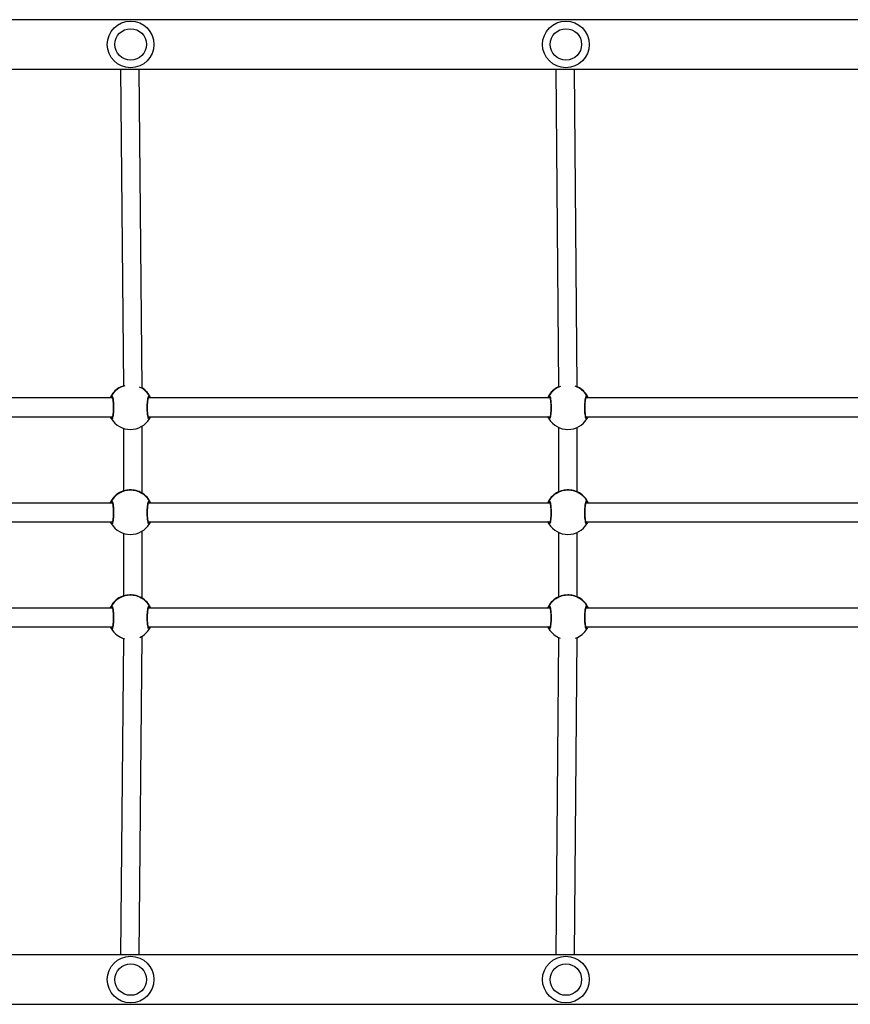
# Model space of a CAD drawing. Units: millimetres. Extents: x -4534 to 390265, y -3372 to 4534.
# Drawn here: x 617 to 1329, y 1872 to 2715 of the extents above; entities that cross this region are included whole.
import ezdxf

# ---------------------------------------------------------------- set-up
doc = ezdxf.new("R2010")
doc.units = ezdxf.units.MM
doc.layers.add('Toestel 2D', color=7, linetype='Continuous', lineweight=20)

# ---------------------------------------------------------------- blocks, each defined once
blk = doc.blocks.new('0405-1')
at = {"color": 7, "linetype": 'Continuous', "lineweight": 25}
for p, q in [((1932.589, 1067.369), (1708.589, 1067.369)), ((1708.589, 1063.129), (1932.589, 1063.129)), ((1819.718, 1063.129), (1819.967, 1035.992)), ((1821.569, 1035.82), (1821.318, 1063.129)), ((1857.018, 1063.129), (1857.268, 1035.918)), ((1858.868, 1035.917), (1858.618, 1063.129)), ((1819.594, 1035.834), (1819.591, 1035.83)), ((1857.094, 1035.834), (1857.091, 1035.83)), ((1859.049, 1035.83), (1859.045, 1035.834)), ((1819.026, 1034.965), (1784.612, 1034.965)), ((1856.526, 1034.965), (1822.112, 1034.965)), ((1893.826, 1034.965), (1859.612, 1034.965)), ((1784.606, 1033.365), (1819.032, 1033.365)), ((1822.106, 1033.365), (1856.532, 1033.365)), ((1859.606, 1033.365), (1893.832, 1033.365)), ((1819.969, 1032.367), (1819.969, 1026.995)), ((1821.569, 1026.822), (1821.569, 1032.554)), ((1857.269, 1032.446), (1857.269, 1026.921)), ((1858.869, 1026.919), (1858.869, 1032.446)), ((1819.594, 1026.837), (1819.591, 1026.832)), ((1821.549, 1026.832), (1821.545, 1026.837)), ((1857.094, 1026.837), (1857.091, 1026.832)), ((1859.049, 1026.832), (1859.045, 1026.837)), ((1819.026, 1025.967), (1784.612, 1025.967)), ((1856.526, 1025.967), (1822.112, 1025.967)), ((1893.826, 1025.967), (1859.612, 1025.967)), ((1784.606, 1024.367), (1819.032, 1024.367)), ((1822.106, 1024.367), (1856.532, 1024.367)), ((1859.606, 1024.367), (1893.832, 1024.367)), ((1819.969, 1023.369), (1819.969, 1017.998)), ((1821.569, 1017.825), (1821.569, 1023.557)), ((1857.269, 1023.449), (1857.269, 1017.923)), ((1858.869, 1017.921), (1858.869, 1023.449)), ((1819.594, 1017.839), (1819.591, 1017.834)), ((1821.549, 1017.834), (1821.545, 1017.839)), ((1857.094, 1017.839), (1857.091, 1017.834)), ((1859.049, 1017.834), (1859.045, 1017.839)), ((1819.026, 1016.969), (1784.612, 1016.969)), ((1856.526, 1016.969), (1822.112, 1016.969)), ((1893.826, 1016.969), (1859.612, 1016.969)), ((1784.606, 1015.369), (1819.032, 1015.369)), ((1822.106, 1015.369), (1856.532, 1015.369)), ((1859.606, 1015.369), (1893.832, 1015.369)), ((1819.967, 1014.373), (1819.718, 987.269)), ((1821.318, 987.269), (1821.568, 1014.559)), ((1857.267, 1014.452), (1857.018, 987.269)), ((1858.618, 987.269), (1858.867, 1014.45)), ((1932.589, 987.269), (1708.589, 987.269)), ((1708.589, 983.029), (1932.589, 983.029))]:
    blk.add_line(p, q, dxfattribs=at)
at = {"color": 8, "linetype": 'Continuous', "lineweight": 25}
for p, q in [((1822.134, 1034.965), (1822.114, 1034.996)), ((1859.634, 1034.965), (1859.614, 1034.996)), ((1819.012, 1033.365), (1819.024, 1033.342)), ((1856.512, 1033.365), (1856.524, 1033.342)), ((1822.134, 1025.967), (1822.114, 1025.998)), ((1859.634, 1025.967), (1859.614, 1025.998)), ((1819.012, 1024.367), (1819.024, 1024.345)), ((1856.512, 1024.367), (1856.524, 1024.345)), ((1822.134, 1016.969), (1822.114, 1017.001)), ((1859.634, 1016.969), (1859.614, 1017.001)), ((1819.012, 1015.369), (1819.024, 1015.347)), ((1856.512, 1015.369), (1856.524, 1015.347))]:
    blk.add_line(p, q, dxfattribs=at)
at = {"color": 7, "linetype": 'Continuous', "lineweight": 25}
for centre, radius in [((1820.589, 1065.249), 2), ((1857.889, 1065.249), 2), ((1820.589, 1065.249), 1.35), ((1857.889, 1065.249), 1.35), ((1820.589, 985.149), 2), ((1857.889, 985.149), 2), ((1820.589, 985.149), 1.35), ((1857.889, 985.149), 1.35)]:
    blk.add_circle(centre, radius, dxfattribs=at)
at = {"color": 8, "linetype": 'Continuous', "lineweight": 25}
for centre, radius, start, end in [((1820.568, 1034.204), 1.899, 120.88184, 156.39987), ((1820.569, 1034.169), 1.9, 104.17966, 149.09889), ((1820.569, 1034.169), 1.9, 30.8998, 65.94613), ((1820.569, 1034.204), 1.9, 23.60425, 58.35107), ((1858.068, 1034.204), 1.899, 120.88184, 156.39987), ((1858.069, 1034.169), 1.9, 109.4125, 149.09643), ((1858.07, 1034.17), 1.9, 30.89727, 70.88966), ((1858.069, 1034.204), 1.9, 23.60425, 59.11581), ((1820.568, 1025.207), 1.899, 120.88183, 156.39986), ((1820.569, 1025.206), 1.9, 23.60428, 59.11581), ((1858.068, 1025.207), 1.899, 120.88183, 156.39986), ((1858.069, 1025.206), 1.9, 23.60428, 59.11581), ((1820.568, 1016.209), 1.899, 120.88181, 156.3999), ((1820.569, 1016.209), 1.9, 23.60425, 59.11581), ((1858.068, 1016.209), 1.899, 120.88181, 156.3999), ((1858.069, 1016.209), 1.9, 23.60425, 59.11581)]:
    blk.add_arc(centre, radius, start, end, dxfattribs=at)
at = {"color": 7, "linetype": 'Continuous', "lineweight": 25}
for centre, radius, start, end in [((1820.569, 1034.204), 1.9, 121.03641, 156.41021), ((1820.569, 1034.204), 1.9, 23.58979, 58.25081), ((1858.069, 1034.204), 1.9, 121.03641, 156.41021), ((1858.069, 1034.204), 1.9, 23.58979, 58.91539), ((1819.026, 1035.096), 0.1, 150.78385, 269.05036), ((1822.112, 1035.096), 0.1, 270.94393, 29.22186), ((1856.526, 1035.096), 0.1, 150.78385, 269.05036), ((1859.612, 1035.096), 0.1, 270.94393, 29.22186), ((1819.026, 1033.243), 0.0997, 90.77179, 209.03716), ((1820.569, 1034.17), 1.9, 211.0168, 270), ((1820.569, 1034.17), 1.9, 270, 329.01477), ((1822.112, 1033.243), 0.0997, 330.95705, 89.234), ((1856.526, 1033.243), 0.0997, 90.77179, 209.03716), ((1858.069, 1034.17), 1.9, 211.0168, 270), ((1858.069, 1034.17), 1.9, 270, 329.01477), ((1859.612, 1033.243), 0.0997, 330.95705, 89.234), ((1820.569, 1025.207), 1.9, 121.03641, 150.26832), ((1820.569, 1025.171), 1.9, 30.90447, 149.09553), ((1820.569, 1025.207), 1.9, 23.58979, 58.91539), ((1858.069, 1025.207), 1.9, 121.03641, 156.41021), ((1858.069, 1025.171), 1.9, 30.90447, 149.09553), ((1858.069, 1025.207), 1.9, 23.58979, 58.91539), ((1819.026, 1026.098), 0.1, 150.78381, 269.05062), ((1822.112, 1026.098), 0.1, 270.94367, 29.2219), ((1856.526, 1026.098), 0.1, 150.78381, 269.05062), ((1859.612, 1026.098), 0.1, 270.94367, 29.2219), ((1819.026, 1024.245), 0.0997, 90.77207, 209.03692), ((1820.569, 1025.172), 1.9, 211.0168, 270), ((1820.569, 1025.172), 1.9, 270, 329.01477), ((1822.112, 1024.245), 0.0997, 330.95729, 89.23373), ((1856.526, 1024.245), 0.0997, 90.77207, 209.03692), ((1858.069, 1025.172), 1.9, 211.0168, 270), ((1858.069, 1025.172), 1.9, 270, 329.01477), ((1859.612, 1024.245), 0.0997, 330.95729, 89.23373), ((1820.569, 1016.174), 1.9, 30.9045, 149.0955), ((1858.069, 1016.174), 1.9, 30.9045, 149.0955), ((1820.569, 1016.209), 1.9, 121.03641, 156.41021), ((1819.026, 1017.101), 0.1, 150.78364, 269.05082), ((1820.569, 1016.209), 1.9, 23.58979, 58.91539), ((1822.112, 1017.101), 0.1, 270.94347, 29.22207), ((1858.069, 1016.209), 1.9, 121.03641, 156.41021), ((1856.526, 1017.101), 0.1, 150.78364, 269.05082), ((1858.069, 1016.209), 1.9, 23.58979, 58.91539), ((1859.612, 1017.101), 0.1, 270.94347, 29.22207), ((1819.026, 1015.248), 0.0997, 90.77179, 209.03716), ((1820.569, 1016.174), 1.9, 211.0168, 254.7101), ((1820.569, 1016.174), 1.9, 295.41192, 329.01477), ((1822.112, 1015.248), 0.0997, 330.95705, 89.234), ((1856.526, 1015.248), 0.0997, 90.77179, 209.03716), ((1858.069, 1016.174), 1.9, 211.0168, 249.36522), ((1858.069, 1016.174), 1.9, 290.32396, 329.01477), ((1859.612, 1015.248), 0.0997, 330.95705, 89.234)]:
    blk.add_arc(centre, radius, start, end, dxfattribs=at)
for points, knots in [([(1819.967, 1035.992), (1819.893, 1035.966), (1819.776, 1035.925), (1819.666, 1035.871), (1819.616, 1035.846), (1819.597, 1035.836), (1819.594, 1035.834)], [0, 0, 0, 0, 0.427243, 0.681258, 0.93498, 1, 1, 1, 1]), ([(1857.268, 1035.918), (1857.265, 1035.917), (1857.222, 1035.901), (1857.169, 1035.872), (1857.116, 1035.846), (1857.097, 1035.836), (1857.094, 1035.834)], [0, 0, 0, 0, 0.025126, 0.457477, 0.889332, 1, 1, 1, 1]), ([(1859.045, 1035.834), (1859.012, 1035.853), (1858.971, 1035.877), (1858.874, 1035.915), (1858.853, 1035.923)], [0, 0, 0, 0, 0.775597, 1, 1, 1, 1]), ([(1818.841, 1034.965), (1818.844, 1034.972), (1818.863, 1035.019), (1818.897, 1035.075), (1818.925, 1035.124), (1818.936, 1035.142), (1818.939, 1035.145)], [0, 0, 0, 0, 0.072186, 0.476541, 0.894675, 1, 1, 1, 1]), ([(1818.939, 1035.145), (1818.955, 1035.158), (1818.987, 1035.183), (1819.038, 1035.074), (1819.081, 1034.869), (1819.112, 1034.581), (1819.127, 1034.248), (1819.124, 1033.908), (1819.103, 1033.599), (1819.067, 1033.351), (1819.022, 1033.193), (1818.977, 1033.144), (1818.95, 1033.18), (1818.939, 1033.194)], [0, 0, 0, 0, 0.094786, 0.189569, 0.284314, 0.37838, 0.471356, 0.563382, 0.655123, 0.747394, 0.840701, 0.93501, 1, 1, 1, 1]), ([(1819.001, 1035.035), (1819.001, 1035.035), (1819, 1035.037), (1819.01, 1035.017), (1819.025, 1034.974), (1819.043, 1034.899), (1819.061, 1034.795), (1819.077, 1034.666), (1819.09, 1034.517), (1819.098, 1034.355), (1819.102, 1034.187), (1819.101, 1034.017), (1819.095, 1033.853), (1819.084, 1033.699), (1819.069, 1033.562), (1819.052, 1033.447), (1819.032, 1033.362), (1819.017, 1033.312), (1819.005, 1033.292), (1819.007, 1033.294), (1819.008, 1033.295)], [0, 0, 0, 0, 0.015832, 0.056091, 0.106775, 0.165588, 0.228111, 0.293584, 0.359311, 0.425485, 0.491773, 0.557938, 0.624331, 0.69057, 0.756814, 0.822568, 0.887334, 0.941521, 0.987417, 1, 1, 1, 1]), ([(1822.199, 1033.194), (1822.183, 1033.176), (1822.151, 1033.141), (1822.101, 1033.234), (1822.057, 1033.427), (1822.026, 1033.706), (1822.011, 1034.034), (1822.014, 1034.375), (1822.035, 1034.69), (1822.071, 1034.949), (1822.116, 1035.12), (1822.161, 1035.183), (1822.188, 1035.156), (1822.199, 1035.145)], [0, 0, 0, 0, 0.094785, 0.189568, 0.284314, 0.37838, 0.471355, 0.563382, 0.655123, 0.747393, 0.840701, 0.935009, 1, 1, 1, 1]), ([(1822.131, 1033.294), (1822.131, 1033.294), (1822.133, 1033.291), (1822.123, 1033.308), (1822.11, 1033.346), (1822.093, 1033.417), (1822.075, 1033.517), (1822.06, 1033.643), (1822.047, 1033.79), (1822.039, 1033.95), (1822.036, 1034.118), (1822.038, 1034.288), (1822.045, 1034.454), (1822.056, 1034.609), (1822.071, 1034.749), (1822.089, 1034.867), (1822.108, 1034.956), (1822.125, 1035.011), (1822.138, 1035.036), (1822.137, 1035.035), (1822.136, 1035.034)], [0, 0, 0, 0, 0.010183, 0.049627, 0.098972, 0.156581, 0.218696, 0.283793, 0.349467, 0.415531, 0.481841, 0.548033, 0.614471, 0.680606, 0.746805, 0.812592, 0.877454, 0.932449, 0.98025, 1, 1, 1, 1]), ([(1822.199, 1035.145), (1822.221, 1035.115), (1822.247, 1035.078), (1822.287, 1034.985), (1822.295, 1034.965)], [0, 0, 0, 0, 0.78509, 1, 1, 1, 1]), ([(1856.341, 1034.965), (1856.344, 1034.972), (1856.363, 1035.019), (1856.397, 1035.075), (1856.425, 1035.124), (1856.436, 1035.142), (1856.439, 1035.145)], [0, 0, 0, 0, 0.072186, 0.476541, 0.894675, 1, 1, 1, 1]), ([(1856.439, 1035.145), (1856.455, 1035.158), (1856.487, 1035.183), (1856.538, 1035.074), (1856.581, 1034.869), (1856.612, 1034.581), (1856.627, 1034.248), (1856.624, 1033.908), (1856.603, 1033.599), (1856.567, 1033.351), (1856.522, 1033.193), (1856.477, 1033.144), (1856.45, 1033.18), (1856.439, 1033.194)], [0, 0, 0, 0, 0.094786, 0.189569, 0.284314, 0.37838, 0.471356, 0.563382, 0.655123, 0.747394, 0.840701, 0.93501, 1, 1, 1, 1]), ([(1856.501, 1035.035), (1856.501, 1035.035), (1856.5, 1035.037), (1856.51, 1035.017), (1856.525, 1034.974), (1856.543, 1034.899), (1856.561, 1034.795), (1856.577, 1034.666), (1856.59, 1034.517), (1856.598, 1034.355), (1856.602, 1034.187), (1856.601, 1034.017), (1856.595, 1033.853), (1856.584, 1033.699), (1856.569, 1033.562), (1856.552, 1033.447), (1856.532, 1033.362), (1856.517, 1033.312), (1856.505, 1033.292), (1856.507, 1033.294), (1856.508, 1033.295)], [0, 0, 0, 0, 0.015832, 0.056091, 0.106775, 0.165588, 0.228111, 0.293584, 0.359311, 0.425485, 0.491773, 0.557938, 0.624331, 0.69057, 0.756814, 0.822568, 0.887334, 0.941521, 0.987417, 1, 1, 1, 1]), ([(1859.699, 1033.194), (1859.683, 1033.176), (1859.651, 1033.141), (1859.601, 1033.234), (1859.557, 1033.427), (1859.526, 1033.706), (1859.511, 1034.034), (1859.514, 1034.375), (1859.535, 1034.69), (1859.571, 1034.949), (1859.616, 1035.12), (1859.661, 1035.183), (1859.688, 1035.156), (1859.699, 1035.145)], [0, 0, 0, 0, 0.094785, 0.189568, 0.284314, 0.37838, 0.471355, 0.563382, 0.655123, 0.747393, 0.840701, 0.935009, 1, 1, 1, 1]), ([(1859.631, 1033.294), (1859.631, 1033.294), (1859.633, 1033.291), (1859.623, 1033.308), (1859.61, 1033.346), (1859.593, 1033.417), (1859.575, 1033.517), (1859.56, 1033.643), (1859.547, 1033.79), (1859.539, 1033.95), (1859.536, 1034.118), (1859.538, 1034.288), (1859.545, 1034.454), (1859.556, 1034.609), (1859.571, 1034.749), (1859.589, 1034.867), (1859.608, 1034.956), (1859.625, 1035.011), (1859.638, 1035.036), (1859.637, 1035.035), (1859.636, 1035.034)], [0, 0, 0, 0, 0.010183, 0.049627, 0.098972, 0.156581, 0.218696, 0.283793, 0.349467, 0.415531, 0.481841, 0.548033, 0.614471, 0.680606, 0.746805, 0.812592, 0.877454, 0.932449, 0.98025, 1, 1, 1, 1]), ([(1859.699, 1035.145), (1859.721, 1035.115), (1859.747, 1035.078), (1859.787, 1034.985), (1859.795, 1034.965)], [0, 0, 0, 0, 0.78509, 1, 1, 1, 1]), ([(1818.939, 1033.194), (1818.918, 1033.228), (1818.894, 1033.266), (1818.858, 1033.353), (1818.854, 1033.365)], [0, 0, 0, 0, 0.866679, 1, 1, 1, 1]), ([(1822.286, 1033.365), (1822.271, 1033.334), (1822.241, 1033.269), (1822.213, 1033.219), (1822.202, 1033.199), (1822.199, 1033.194)], [0, 0, 0, 0, 0.422654, 0.883827, 1, 1, 1, 1]), ([(1856.439, 1033.194), (1856.418, 1033.228), (1856.394, 1033.266), (1856.358, 1033.353), (1856.354, 1033.365)], [0, 0, 0, 0, 0.866679, 1, 1, 1, 1]), ([(1859.786, 1033.365), (1859.771, 1033.334), (1859.741, 1033.269), (1859.713, 1033.219), (1859.702, 1033.199), (1859.699, 1033.194)], [0, 0, 0, 0, 0.422654, 0.883827, 1, 1, 1, 1]), ([(1821.545, 1026.837), (1821.508, 1026.856), (1821.433, 1026.895), (1821.201, 1026.994), (1820.901, 1027.071), (1820.564, 1027.098), (1820.25, 1027.071), (1819.974, 1027.004), (1819.783, 1026.93), (1819.666, 1026.874), (1819.616, 1026.848), (1819.597, 1026.839), (1819.594, 1026.837)], [0, 0, 0, 0, 0.121739, 0.245035, 0.378964, 0.505504, 0.618988, 0.731353, 0.852901, 0.91814, 0.983302, 1, 1, 1, 1]), ([(1859.045, 1026.837), (1859.008, 1026.856), (1858.933, 1026.895), (1858.701, 1026.994), (1858.401, 1027.071), (1858.064, 1027.098), (1857.75, 1027.071), (1857.474, 1027.004), (1857.283, 1026.93), (1857.166, 1026.874), (1857.116, 1026.848), (1857.097, 1026.839), (1857.094, 1026.837)], [0, 0, 0, 0, 0.121739, 0.245035, 0.378964, 0.505504, 0.618988, 0.731353, 0.852901, 0.91814, 0.983302, 1, 1, 1, 1]), ([(1818.841, 1025.967), (1818.844, 1025.974), (1818.863, 1026.021), (1818.897, 1026.077), (1818.925, 1026.127), (1818.936, 1026.144), (1818.939, 1026.147)], [0, 0, 0, 0, 0.072186, 0.476535, 0.894675, 1, 1, 1, 1]), ([(1818.939, 1026.147), (1818.955, 1026.16), (1818.987, 1026.186), (1819.038, 1026.077), (1819.081, 1025.871), (1819.112, 1025.583), (1819.127, 1025.25), (1819.124, 1024.911), (1819.103, 1024.601), (1819.067, 1024.353), (1819.022, 1024.196), (1818.977, 1024.147), (1818.95, 1024.182), (1818.939, 1024.197)], [0, 0, 0, 0, 0.094785, 0.189568, 0.284314, 0.37838, 0.471356, 0.563381, 0.655123, 0.747393, 0.840701, 0.93501, 1, 1, 1, 1]), ([(1819.001, 1026.037), (1819.001, 1026.037), (1819, 1026.039), (1819.01, 1026.02), (1819.025, 1025.977), (1819.043, 1025.901), (1819.061, 1025.797), (1819.077, 1025.668), (1819.09, 1025.519), (1819.098, 1025.358), (1819.102, 1025.189), (1819.101, 1025.019), (1819.095, 1024.855), (1819.084, 1024.701), (1819.069, 1024.564), (1819.052, 1024.449), (1819.032, 1024.365), (1819.017, 1024.315), (1819.005, 1024.294), (1819.007, 1024.297), (1819.008, 1024.297)], [0, 0, 0, 0, 0.015832, 0.056091, 0.106775, 0.165588, 0.22811, 0.293583, 0.359312, 0.425485, 0.491773, 0.557938, 0.624332, 0.69057, 0.756814, 0.822569, 0.887335, 0.941521, 0.987417, 1, 1, 1, 1]), ([(1822.199, 1024.197), (1822.183, 1024.179), (1822.151, 1024.143), (1822.101, 1024.237), (1822.057, 1024.429), (1822.026, 1024.708), (1822.011, 1025.036), (1822.014, 1025.377), (1822.035, 1025.693), (1822.071, 1025.951), (1822.116, 1026.122), (1822.161, 1026.185), (1822.188, 1026.158), (1822.199, 1026.147)], [0, 0, 0, 0, 0.094784, 0.189568, 0.284314, 0.378379, 0.471355, 0.563381, 0.655122, 0.747394, 0.840701, 0.93501, 1, 1, 1, 1]), ([(1822.131, 1024.296), (1822.131, 1024.296), (1822.133, 1024.294), (1822.123, 1024.31), (1822.11, 1024.349), (1822.093, 1024.42), (1822.075, 1024.519), (1822.06, 1024.646), (1822.047, 1024.792), (1822.039, 1024.952), (1822.036, 1025.12), (1822.038, 1025.29), (1822.045, 1025.456), (1822.056, 1025.612), (1822.071, 1025.751), (1822.089, 1025.87), (1822.108, 1025.958), (1822.125, 1026.013), (1822.138, 1026.038), (1822.137, 1026.037), (1822.136, 1026.037)], [0, 0, 0, 0, 0.010184, 0.049627, 0.098972, 0.156582, 0.218696, 0.283793, 0.349468, 0.415531, 0.481842, 0.548033, 0.614471, 0.680606, 0.746805, 0.812593, 0.877454, 0.932449, 0.98025, 1, 1, 1, 1]), ([(1822.199, 1026.147), (1822.221, 1026.118), (1822.247, 1026.08), (1822.287, 1025.987), (1822.295, 1025.967)], [0, 0, 0, 0, 0.785095, 1, 1, 1, 1]), ([(1856.341, 1025.967), (1856.344, 1025.974), (1856.363, 1026.021), (1856.397, 1026.077), (1856.425, 1026.127), (1856.436, 1026.144), (1856.439, 1026.147)], [0, 0, 0, 0, 0.072186, 0.476535, 0.894675, 1, 1, 1, 1]), ([(1856.439, 1026.147), (1856.455, 1026.16), (1856.487, 1026.186), (1856.538, 1026.077), (1856.581, 1025.871), (1856.612, 1025.583), (1856.627, 1025.25), (1856.624, 1024.911), (1856.603, 1024.601), (1856.567, 1024.353), (1856.522, 1024.196), (1856.477, 1024.147), (1856.45, 1024.182), (1856.439, 1024.197)], [0, 0, 0, 0, 0.094785, 0.189568, 0.284314, 0.37838, 0.471356, 0.563381, 0.655123, 0.747393, 0.840701, 0.93501, 1, 1, 1, 1]), ([(1856.501, 1026.037), (1856.501, 1026.037), (1856.5, 1026.039), (1856.51, 1026.02), (1856.525, 1025.977), (1856.543, 1025.901), (1856.561, 1025.797), (1856.577, 1025.668), (1856.59, 1025.519), (1856.598, 1025.358), (1856.602, 1025.189), (1856.601, 1025.019), (1856.595, 1024.855), (1856.584, 1024.701), (1856.569, 1024.564), (1856.552, 1024.449), (1856.532, 1024.365), (1856.517, 1024.315), (1856.505, 1024.294), (1856.507, 1024.297), (1856.508, 1024.297)], [0, 0, 0, 0, 0.015832, 0.056091, 0.106775, 0.165588, 0.22811, 0.293583, 0.359312, 0.425485, 0.491773, 0.557938, 0.624332, 0.69057, 0.756814, 0.822569, 0.887335, 0.941521, 0.987417, 1, 1, 1, 1]), ([(1859.699, 1024.197), (1859.683, 1024.179), (1859.651, 1024.143), (1859.601, 1024.237), (1859.557, 1024.429), (1859.526, 1024.708), (1859.511, 1025.036), (1859.514, 1025.377), (1859.535, 1025.693), (1859.571, 1025.951), (1859.616, 1026.122), (1859.661, 1026.185), (1859.688, 1026.158), (1859.699, 1026.147)], [0, 0, 0, 0, 0.094784, 0.189568, 0.284314, 0.378379, 0.471355, 0.563381, 0.655122, 0.747394, 0.840701, 0.93501, 1, 1, 1, 1]), ([(1859.631, 1024.296), (1859.631, 1024.296), (1859.633, 1024.294), (1859.623, 1024.31), (1859.61, 1024.349), (1859.593, 1024.42), (1859.575, 1024.519), (1859.56, 1024.646), (1859.547, 1024.792), (1859.539, 1024.952), (1859.536, 1025.12), (1859.538, 1025.29), (1859.545, 1025.456), (1859.556, 1025.612), (1859.571, 1025.751), (1859.589, 1025.87), (1859.608, 1025.958), (1859.625, 1026.013), (1859.638, 1026.038), (1859.637, 1026.037), (1859.636, 1026.037)], [0, 0, 0, 0, 0.010184, 0.049627, 0.098972, 0.156582, 0.218696, 0.283793, 0.349468, 0.415531, 0.481842, 0.548033, 0.614471, 0.680606, 0.746805, 0.812593, 0.877454, 0.932449, 0.98025, 1, 1, 1, 1]), ([(1859.699, 1026.147), (1859.721, 1026.118), (1859.747, 1026.08), (1859.787, 1025.987), (1859.795, 1025.967)], [0, 0, 0, 0, 0.785095, 1, 1, 1, 1]), ([(1818.939, 1024.197), (1818.918, 1024.23), (1818.894, 1024.269), (1818.858, 1024.355), (1818.854, 1024.367)], [0, 0, 0, 0, 0.866679, 1, 1, 1, 1]), ([(1822.286, 1024.367), (1822.271, 1024.336), (1822.241, 1024.272), (1822.213, 1024.222), (1822.202, 1024.201), (1822.199, 1024.197)], [0, 0, 0, 0, 0.422654, 0.88382, 1, 1, 1, 1]), ([(1856.439, 1024.197), (1856.418, 1024.23), (1856.394, 1024.269), (1856.358, 1024.355), (1856.354, 1024.367)], [0, 0, 0, 0, 0.866679, 1, 1, 1, 1]), ([(1859.786, 1024.367), (1859.771, 1024.336), (1859.741, 1024.272), (1859.713, 1024.222), (1859.702, 1024.201), (1859.699, 1024.197)], [0, 0, 0, 0, 0.422654, 0.88382, 1, 1, 1, 1]), ([(1821.545, 1017.839), (1821.508, 1017.858), (1821.433, 1017.897), (1821.201, 1017.996), (1820.901, 1018.073), (1820.564, 1018.101), (1820.25, 1018.073), (1819.974, 1018.007), (1819.783, 1017.932), (1819.666, 1017.876), (1819.616, 1017.851), (1819.597, 1017.841), (1819.594, 1017.839)], [0, 0, 0, 0, 0.1217389, 0.2450351, 0.3789638, 0.5055038, 0.6189874, 0.7313528, 0.8529005, 0.918139, 0.9833018, 1, 1, 1, 1]), ([(1859.045, 1017.839), (1859.008, 1017.858), (1858.933, 1017.897), (1858.701, 1017.996), (1858.401, 1018.073), (1858.064, 1018.101), (1857.75, 1018.073), (1857.474, 1018.007), (1857.283, 1017.932), (1857.166, 1017.876), (1857.116, 1017.851), (1857.097, 1017.841), (1857.094, 1017.839)], [0, 0, 0, 0, 0.1217389, 0.2450351, 0.3789638, 0.5055038, 0.6189874, 0.7313528, 0.8529005, 0.918139, 0.9833018, 1, 1, 1, 1]), ([(1818.841, 1016.969), (1818.844, 1016.977), (1818.863, 1017.024), (1818.897, 1017.079), (1818.925, 1017.129), (1818.936, 1017.146), (1818.939, 1017.15)], [0, 0, 0, 0, 0.07219, 0.476537, 0.894675, 1, 1, 1, 1]), ([(1818.939, 1017.15), (1818.955, 1017.162), (1818.987, 1017.188), (1819.038, 1017.079), (1819.081, 1016.873), (1819.112, 1016.585), (1819.127, 1016.253), (1819.124, 1015.913), (1819.103, 1015.603), (1819.067, 1015.355), (1819.022, 1015.198), (1818.977, 1015.149), (1818.95, 1015.185), (1818.939, 1015.199)], [0, 0, 0, 0, 0.094785, 0.189568, 0.284313, 0.378379, 0.471355, 0.563381, 0.655122, 0.747393, 0.8407, 0.93501, 1, 1, 1, 1]), ([(1822.199, 1015.199), (1822.183, 1015.181), (1822.151, 1015.145), (1822.101, 1015.239), (1822.057, 1015.431), (1822.026, 1015.71), (1822.011, 1016.039), (1822.014, 1016.379), (1822.035, 1016.695), (1822.071, 1016.953), (1822.116, 1017.124), (1822.161, 1017.188), (1822.188, 1017.161), (1822.199, 1017.15)], [0, 0, 0, 0, 0.094785, 0.189568, 0.284314, 0.37838, 0.471356, 0.563382, 0.655123, 0.747394, 0.840701, 0.93501, 1, 1, 1, 1]), ([(1822.199, 1017.15), (1822.221, 1017.12), (1822.247, 1017.082), (1822.287, 1016.989), (1822.295, 1016.969)], [0, 0, 0, 0, 0.785091, 1, 1, 1, 1]), ([(1856.341, 1016.969), (1856.344, 1016.977), (1856.363, 1017.024), (1856.397, 1017.079), (1856.425, 1017.129), (1856.436, 1017.146), (1856.439, 1017.15)], [0, 0, 0, 0, 0.07219, 0.476537, 0.894675, 1, 1, 1, 1]), ([(1856.439, 1017.15), (1856.455, 1017.162), (1856.487, 1017.188), (1856.538, 1017.079), (1856.581, 1016.873), (1856.612, 1016.585), (1856.627, 1016.253), (1856.624, 1015.913), (1856.603, 1015.603), (1856.567, 1015.355), (1856.522, 1015.198), (1856.477, 1015.149), (1856.45, 1015.185), (1856.439, 1015.199)], [0, 0, 0, 0, 0.094785, 0.189568, 0.284313, 0.378379, 0.471355, 0.563381, 0.655122, 0.747393, 0.8407, 0.93501, 1, 1, 1, 1]), ([(1859.699, 1015.199), (1859.683, 1015.181), (1859.651, 1015.145), (1859.601, 1015.239), (1859.557, 1015.431), (1859.526, 1015.71), (1859.511, 1016.039), (1859.514, 1016.379), (1859.535, 1016.695), (1859.571, 1016.953), (1859.616, 1017.124), (1859.661, 1017.188), (1859.688, 1017.161), (1859.699, 1017.15)], [0, 0, 0, 0, 0.094785, 0.189568, 0.284314, 0.37838, 0.471356, 0.563382, 0.655123, 0.747394, 0.840701, 0.93501, 1, 1, 1, 1]), ([(1859.699, 1017.15), (1859.721, 1017.12), (1859.747, 1017.082), (1859.787, 1016.989), (1859.795, 1016.969)], [0, 0, 0, 0, 0.785091, 1, 1, 1, 1]), ([(1819.001, 1017.039), (1819.001, 1017.04), (1819, 1017.042), (1819.01, 1017.022), (1819.025, 1016.979), (1819.043, 1016.904), (1819.061, 1016.8), (1819.077, 1016.67), (1819.09, 1016.522), (1819.098, 1016.36), (1819.102, 1016.191), (1819.101, 1016.022), (1819.095, 1015.857), (1819.084, 1015.704), (1819.069, 1015.567), (1819.052, 1015.452), (1819.032, 1015.367), (1819.017, 1015.317), (1819.005, 1015.296), (1819.007, 1015.299), (1819.008, 1015.299)], [0, 0, 0, 0, 0.015832, 0.056092, 0.106775, 0.165589, 0.228111, 0.293584, 0.359311, 0.425485, 0.491773, 0.557938, 0.624331, 0.69057, 0.756814, 0.822568, 0.887334, 0.941521, 0.987415, 1, 1, 1, 1]), ([(1822.131, 1015.299), (1822.131, 1015.298), (1822.133, 1015.296), (1822.123, 1015.312), (1822.11, 1015.351), (1822.093, 1015.422), (1822.075, 1015.522), (1822.06, 1015.648), (1822.047, 1015.794), (1822.039, 1015.955), (1822.036, 1016.123), (1822.038, 1016.293), (1822.045, 1016.458), (1822.056, 1016.614), (1822.071, 1016.753), (1822.089, 1016.872), (1822.108, 1016.96), (1822.125, 1017.016), (1822.138, 1017.041), (1822.137, 1017.039), (1822.136, 1017.039)], [0, 0, 0, 0, 0.010184, 0.049627, 0.098972, 0.156581, 0.218696, 0.283793, 0.349467, 0.41553, 0.481841, 0.548032, 0.61447, 0.680606, 0.746805, 0.812592, 0.877454, 0.932449, 0.98025, 1, 1, 1, 1]), ([(1856.501, 1017.039), (1856.501, 1017.04), (1856.5, 1017.042), (1856.51, 1017.022), (1856.525, 1016.979), (1856.543, 1016.904), (1856.561, 1016.8), (1856.577, 1016.67), (1856.59, 1016.522), (1856.598, 1016.36), (1856.602, 1016.191), (1856.601, 1016.022), (1856.595, 1015.857), (1856.584, 1015.704), (1856.569, 1015.567), (1856.552, 1015.452), (1856.532, 1015.367), (1856.517, 1015.317), (1856.505, 1015.296), (1856.507, 1015.299), (1856.508, 1015.299)], [0, 0, 0, 0, 0.015832, 0.056092, 0.106775, 0.165589, 0.228111, 0.293584, 0.359311, 0.425485, 0.491773, 0.557938, 0.624331, 0.69057, 0.756814, 0.822568, 0.887334, 0.941521, 0.987415, 1, 1, 1, 1]), ([(1859.631, 1015.299), (1859.631, 1015.298), (1859.633, 1015.296), (1859.623, 1015.312), (1859.61, 1015.351), (1859.593, 1015.422), (1859.575, 1015.522), (1859.56, 1015.648), (1859.547, 1015.794), (1859.539, 1015.955), (1859.536, 1016.123), (1859.538, 1016.293), (1859.545, 1016.458), (1859.556, 1016.614), (1859.571, 1016.753), (1859.589, 1016.872), (1859.608, 1016.96), (1859.625, 1017.016), (1859.638, 1017.041), (1859.637, 1017.039), (1859.636, 1017.039)], [0, 0, 0, 0, 0.010184, 0.049627, 0.098972, 0.156581, 0.218696, 0.283793, 0.349467, 0.41553, 0.481841, 0.548032, 0.61447, 0.680606, 0.746805, 0.812592, 0.877454, 0.932449, 0.98025, 1, 1, 1, 1]), ([(1818.939, 1015.199), (1818.918, 1015.233), (1818.894, 1015.271), (1818.858, 1015.358), (1818.854, 1015.369)], [0, 0, 0, 0, 0.866673, 1, 1, 1, 1]), ([(1822.286, 1015.369), (1822.271, 1015.339), (1822.241, 1015.274), (1822.213, 1015.224), (1822.202, 1015.203), (1822.199, 1015.199)], [0, 0, 0, 0, 0.4226608, 0.8838273, 1, 1, 1, 1]), ([(1856.439, 1015.199), (1856.418, 1015.233), (1856.394, 1015.271), (1856.358, 1015.358), (1856.354, 1015.369)], [0, 0, 0, 0, 0.866673, 1, 1, 1, 1]), ([(1859.786, 1015.369), (1859.771, 1015.339), (1859.741, 1015.274), (1859.713, 1015.224), (1859.702, 1015.203), (1859.699, 1015.199)], [0, 0, 0, 0, 0.4226608, 0.8838273, 1, 1, 1, 1])]:
    blk.add_open_spline(points, degree=3, knots=knots, dxfattribs=at)
at = {"color": 8, "linetype": 'Continuous', "lineweight": 25}
for points, knots in [([(1819.024, 1034.996), (1819.022, 1034.993), (1819.018, 1034.987), (1819.009, 1034.973), (1819.004, 1034.965)], [0, 0, 0, 0, 0.423306, 1, 1, 1, 1]), ([(1856.524, 1034.996), (1856.522, 1034.993), (1856.518, 1034.987), (1856.509, 1034.973), (1856.504, 1034.965)], [0, 0, 0, 0, 0.423306, 1, 1, 1, 1]), ([(1822.114, 1033.342), (1822.116, 1033.345), (1822.119, 1033.35), (1822.124, 1033.361), (1822.127, 1033.365)], [0, 0, 0, 0, 0.612627, 1, 1, 1, 1]), ([(1859.614, 1033.342), (1859.616, 1033.345), (1859.619, 1033.35), (1859.624, 1033.361), (1859.627, 1033.365)], [0, 0, 0, 0, 0.612627, 1, 1, 1, 1]), ([(1819.024, 1025.998), (1819.022, 1025.996), (1819.018, 1025.99), (1819.009, 1025.975), (1819.004, 1025.967)], [0, 0, 0, 0, 0.423307, 1, 1, 1, 1]), ([(1856.524, 1025.998), (1856.522, 1025.996), (1856.518, 1025.99), (1856.509, 1025.975), (1856.504, 1025.967)], [0, 0, 0, 0, 0.423307, 1, 1, 1, 1]), ([(1822.114, 1024.345), (1822.116, 1024.348), (1822.119, 1024.353), (1822.124, 1024.363), (1822.127, 1024.367)], [0, 0, 0, 0, 0.6126278, 1, 1, 1, 1]), ([(1859.614, 1024.345), (1859.616, 1024.348), (1859.619, 1024.353), (1859.624, 1024.363), (1859.627, 1024.367)], [0, 0, 0, 0, 0.6126278, 1, 1, 1, 1]), ([(1819.024, 1017.001), (1819.022, 1016.998), (1819.018, 1016.992), (1819.009, 1016.978), (1819.004, 1016.969)], [0, 0, 0, 0, 0.4233189, 1, 1, 1, 1]), ([(1856.524, 1017.001), (1856.522, 1016.998), (1856.518, 1016.992), (1856.509, 1016.978), (1856.504, 1016.969)], [0, 0, 0, 0, 0.4233189, 1, 1, 1, 1]), ([(1822.114, 1015.347), (1822.116, 1015.35), (1822.119, 1015.355), (1822.124, 1015.365), (1822.127, 1015.369)], [0, 0, 0, 0, 0.612586, 1, 1, 1, 1]), ([(1859.614, 1015.347), (1859.616, 1015.35), (1859.619, 1015.355), (1859.624, 1015.365), (1859.627, 1015.369)], [0, 0, 0, 0, 0.612586, 1, 1, 1, 1])]:
    blk.add_open_spline(points, degree=3, knots=knots, dxfattribs=at)
blk = doc.blocks.new('VPL-11-0405-1')
at = {"layer": 'Toestel 2D', "color": 0, "xscale": 10, "yscale": 10, "zscale": 10}
blk.add_blockref('0405-1', (-17494.04, -7958.54), dxfattribs=at)

msp = doc.modelspace()

# ---------------------------------------------------------------- block references
msp.add_blockref('VPL-11-0405-1', (0, 0))

doc.saveas('drawing.dxf')
